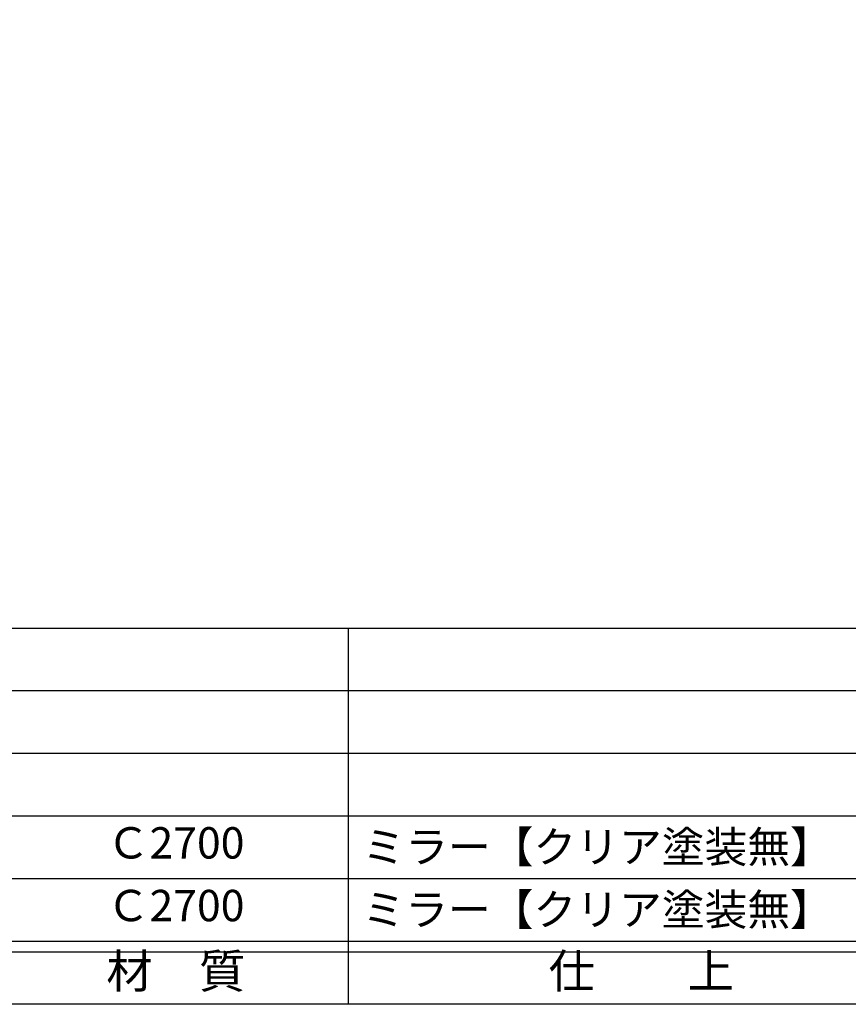
# Model space of a CAD drawing. Units: inches. Extents: x -680 to 127, y 467 to 1027.
# Drawn here: x -598 to -518, y 467 to 561 of the extents above; entities that cross this region are included whole.
import ezdxf
from ezdxf.enums import TextEntityAlignment as Align

# ---------------------------------------------------------------- set-up
doc = ezdxf.new("R2010")
doc.units = ezdxf.units.IN
doc.header["$MEASUREMENT"] = 0
for name, color, linetype in [('図枠', 7, 'Continuous'), ('図枠-文字', 4, 'Continuous'), ('図枠-細線', 251, 'Continuous'), ('図枠-部品名称', 253, 'Continuous')]:
    doc.layers.add(name, color=color, linetype=linetype)
doc.styles.add('STD', font='TXT.shx', dxfattribs={"bigfont": 'bigfont.shx'})

# ---------------------------------------------------------------- blocks, each defined once
blk = doc.blocks.new('A$C337F4ABC')
for p, q in [((84.356, 36.808), (84.356, 0.808)), ((198.986, 6.808), (-0.514, 6.808))]:
    blk.add_line(p, q)
at = {"layer": '図枠'}
blk.add_lwpolyline([(-0.514, 36.808), (198.986, 36.808), (198.986, 0.808), (-0.514, 0.808)], close=True, dxfattribs=at)
at = {"layer": '図枠-細線'}
for p, q in [((198.986, 30.808), (-0.514, 30.808)), ((198.986, 24.808), (-0.514, 24.808)), ((198.986, 18.808), (-0.514, 18.808)), ((198.986, 12.808), (-0.514, 12.808)), ((198.986, 5.808), (-0.514, 5.808))]:
    blk.add_line(p, q, dxfattribs=at)
at = {"layer": '図枠-文字', "style": 'STD'}
for s, p in [('材\u3000質', (67.847, 3.564)), ('仕\u3000\u3000上', (112.408, 3.564))]:
    blk.add_text(s, height=3.25, dxfattribs=at).set_placement(p, align=Align.MIDDLE)

msp = doc.modelspace()

# ---------------------------------------------------------------- linework, layer by layer
at = {"layer": '図枠'}
msp.add_lwpolyline([(-679.94, 1027.236), (127.06, 1027.236), (127.06, 467.236), (-679.94, 467.236)], close=True, dxfattribs=at)

# ---------------------------------------------------------------- block references
msp.add_blockref('A$C337F4ABC', (-650.426, 466.428), dxfattribs=at)

# ---------------------------------------------------------------- texts
at = {"layer": '図枠-部品名称', "style": 'STD'}
for p in [(-582.596, 482.303), (-582.596, 476.303)]:
    msp.add_text('Ｃ2700', height=3, dxfattribs=at).set_placement(p, align=Align.MIDDLE)
for p in [(-564.71, 482.303), (-564.71, 476.303)]:
    msp.add_text('ミラー【クリア塗装無】', height=3, dxfattribs=at).set_placement(p, align=Align.MIDDLE_LEFT)

doc.saveas('drawing.dxf')
